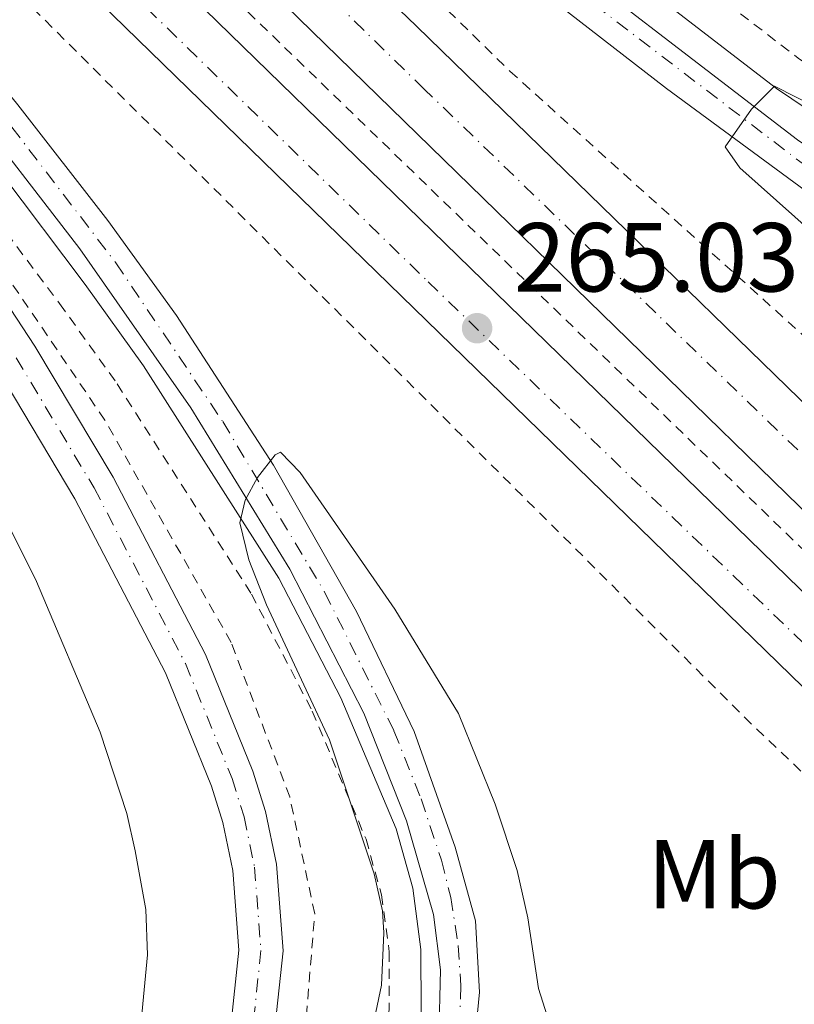
# Model space of a CAD drawing. Units: metres. Extents: x 626076 to 629572, y 4641669 to 4644027.
# Drawn here: x 627770 to 627850, y 4643247 to 4643347 of the extents above; entities that cross this region are included whole.
import ezdxf
from ezdxf.enums import TextEntityAlignment as Align

# ---------------------------------------------------------------- set-up
doc = ezdxf.new("R2010")
doc.units = ezdxf.units.M
doc.header["$MEASUREMENT"] = 0
doc.linetypes.add('DGN Style 2', pattern=[1.7399219301090239, 1.043953158065414, -0.6959687720436097])
doc.linetypes.add('DGN Style 4', pattern=[2.7856150101045474, 1.391937544087219, -0.6959687720436097, 0.001739921930109024, -0.6959687720436097])
for name, color, linetype, lineweight in [('Autopista', 135, 'Continuous', 0), ('autovía', 7, 'DGN Style 4', 0), ('Balsa-alberca', 142, 'Continuous', 0), ('Carretera', 9, 'Continuous', 0), ('Cota de punto acotado terreno', 7, 'Continuous', 0), ('Curva de nivel intermedia', 30, 'Continuous', 0), ('Eje de carretera', 7, 'DGN Style 4', 0), ('Etiqueta de uso rústico', 92, 'Continuous', 0), ('Gasoducto', 7, 'Continuous', 13), ('Línea blanca (vial)', 7, 'Continuous', 13), ('Línea de asfalto', 7, 'Continuous', 13), ('Línea de cambio de uso (parcela vista)', 92, 'Continuous', 0), ('Línea de cuneta (fondo)', 4, 'DGN Style 2', 0), ('Punto acotado terreno (símbolo)', 7, 'Continuous', 0), ('Valla', 7, 'DGN Style 2', 0)]:
    doc.layers.add(name, color=color, linetype=linetype, lineweight=lineweight)
doc.styles.add('Style-Arial', font='arial.ttf')

# ---------------------------------------------------------------- blocks, each defined once
blk = doc.blocks.new('5PATER')
at = {"layer": 'Balsa-alberca', "linetype": 'Continuous', "lineweight": 0}
h = blk.add_hatch(color=51, dxfattribs=at)
edge = h.paths.add_edge_path()
edge.add_ellipse((0, 0), major_axis=(-0.1095731443231308, -0.1110710700762829), ratio=0.9994222409660317, start_angle=0, end_angle=360)

msp = doc.modelspace()

# ---------------------------------------------------------------- linework, layer by layer
at = {"layer": 'Autopista', "color": 135, "linetype": 'Continuous', "lineweight": 0}
msp.add_polyline3d([(627887.7399999984, 4643252.489999998, 265.2100000000065), (627881.3099999976, 4643249.03, 272.7799999999988), (627705.4699999981, 4643420.25, 264.75), (627647.9699999981, 4643475.960000002, 265.1300000000047), (627574.510000001, 4643541.949999998, 266.5099999999948), (627517.6400000014, 4643597.45, 267.1000000000058), (627401.9699999986, 4643710.05, 267.5800000000018), (627120.6599999998, 4643983.850000001, 267.9400000000023), (627135.9300000007, 4643984.120000001, 267.570000000007), (627472.910000001, 4643656.11, 267.5500000000029), (627538.9600000005, 4643591.899999999, 266.7899999999936), (627575.1599999993, 4643556.79, 266), (627595.3899999999, 4643537.030000002, 265.7799999999988), (627637.9699999979, 4643495.460000001, 265.3000000000029), (627662.0900000001, 4643471.909999999, 265.0299999999988), (627691.980000001, 4643442.999999999, 264.8500000000058), (627697.6099999994, 4643437.55, 264.820000000007), (627710.3200000008, 4643425.25, 264.75)], close=True, dxfattribs=at)
msp.add_polyline3d([(627620.870000001, 4643536.269999999, 266.0800000000018), (627687.3599999987, 4643467.250000001, 265.3500000000058), (627703.2199999995, 4643451.03, 265.1999999999971), (627723.98, 4643431.11, 265.1300000000047), (627768.3900000007, 4643387.52, 265.2899999999936), (627810.989999999, 4643346.609999999, 265.3600000000006), (627900.6099999984, 4643259.399999999, 265.6900000000023), (627893.2600000014, 4643255.460000001, 272.8399999999965), (627792.2199999979, 4643353.980000001, 264.7899999999936), (627768.4699999989, 4643376.699999999, 264.7400000000052), (627708.5199999993, 4643435.670000004, 264.7400000000052), (627642.1200000008, 4643499.930000001, 265.3000000000029)], dxfattribs=at)
at = {"layer": 'autovía', "color": 7, "linetype": 'DGN Style 4', "lineweight": 0}
for points in [[(627569.4400000012, 4643554.220000001, 266.3300000000017), (627578.030000001, 4643545.82, 266.229999999996), (627635.5899999992, 4643492.910000001, 265.4299999999931), (627727.6000000006, 4643402.710000001, 264.800000000003), (627812.1799999997, 4643320.460000001, 265.020000000004), (627882.9600000011, 4643252.31, 265.1999999999972), (627884.5282361512, 4643250.761741384, 265.2100000000063), (627884.5300000003, 4643250.760000004, 265.2100000000063)], [(627896.8205419937, 4643257.369467412, 265.4199999999982), (627860.3299999977, 4643293.250000002, 265.3000000000029), (627811.8199999998, 4643340.13, 265.1000000000058), (627697.8099999977, 4643451.34, 265.0399999999937), (627648.4899999984, 4643499.520000001, 265.4299999999931), (627601.760000002, 4643546.940000002, 266.0200000000042)]]:
    msp.add_polyline3d(points, dxfattribs=at)
at = {"layer": 'Carretera', "color": 9, "linetype": 'Continuous', "lineweight": 0}
for points in [[(627730.4799999997, 4643432.739999998, 264.9799999999959), (627775.8700000019, 4643393.66, 265.3099999999977), (627795.1700000026, 4643377.920000002, 266.1100000000006), (627819.3099999982, 4643358.539999999, 268.0299999999988), (627849.9400000013, 4643334.98, 270.4100000000035), (627862.4600000005, 4643326.63, 271.2899999999936), (627873.329999998, 4643320.46, 271.7200000000012), (627887.6499999987, 4643314.199999999, 272.0899999999965), (627897.9400000018, 4643310.75, 272.1699999999983), (627910.8399999988, 4643307.980000001, 272.1600000000035), (627922.3900000004, 4643306.690000001, 271.9799999999959), (627932.2699999998, 4643306.45, 271.8600000000006), (627939.760000002, 4643306.81, 271.8300000000018), (627959.7100000011, 4643309.670000001, 271.929999999993)], [(627962.190000002, 4643303.100000001, 271.1199999999953), (627951.5700000006, 4643303.019999999, 271.9700000000012), (627951.1299999979, 4643303.84, 271.9700000000012), (627935.6400000004, 4643302.789999999, 271.9700000000012), (627928.1400000014, 4643302.699999999, 272.0200000000041), (627918.3999999982, 4643303.210000001, 272.1900000000023), (627908.510000002, 4643304.670000004, 272.2899999999936), (627896.3099999981, 4643307.309999998, 272.25), (627886.5899999995, 4643310.25, 272.2200000000012), (627874.800000001, 4643314.800000001, 271.8899999999995), (627866.7100000018, 4643319.269999999, 271.5899999999965), (627859.0300000019, 4643324.269999999, 271.3000000000029), (627850.7300000003, 4643329.800000001, 270.5200000000041), (627836.5399999992, 4643340.21, 269.7899999999936), (627803.3099999987, 4643365.989999998, 267.1600000000035), (627785.6499999985, 4643380.620000003, 265.7700000000041), (627770.7600000022, 4643392.670000002, 265.2899999999936), (627737.4100000011, 4643421.56, 265.2400000000052)], [(627813.2899999988, 4643243.100000002, 272.679999999993), (627813.4600000009, 4643250.13, 272.5099999999948), (627812.739999999, 4643255.77, 272.2100000000065), (627809.9699999995, 4643265.350000001, 271.6600000000035), (627805.6099999987, 4643276.359999999, 271.0200000000041), (627798.0399999982, 4643291.09, 270.1699999999983), (627787.9100000005, 4643307.580000001, 269.3000000000029), (627776.5699999993, 4643323.830000003, 268.3600000000006), (627764.230000001, 4643339.780000002, 267.4100000000035)], [(627770.2500000005, 4643338.559999999, 267.6999999999971), (627779.4200000013, 4643326.719999999, 268.3899999999995), (627786.4699999989, 4643317.030000002, 268.9900000000052), (627796.3700000007, 4643301.730000001, 269.929999999993), (627804.870000001, 4643286.749999999, 270.8399999999965), (627810.7399999985, 4643274.489999999, 271.5500000000029), (627814.9499999996, 4643262.670000002, 271.9700000000012), (627817.0399999995, 4643255.140000002, 272.2899999999936), (627817.4200000018, 4643247.850000002, 272.6600000000035), (627816.8700000017, 4643241.84, 272.6600000000035)], [(627765.0300000012, 4643324.440000001, 265.5800000000018), (627771.9800000006, 4643313.870000001, 266.2799999999988), (627779.9899999991, 4643300.489999998, 266.7100000000065), (627789.4200000016, 4643282.37, 267.1699999999983), (627794.2600000007, 4643270.430000001, 267.5200000000041), (627795.5500000004, 4643266.319999999, 267.6399999999995), (627796.6700000025, 4643260.91, 267.8000000000029), (627797.3500000021, 4643252.07, 268.0899999999965), (627796.4200000021, 4643243.239999999, 268.3999999999942), (627793.730000001, 4643233.280000002, 268.7400000000052), (627791.4899999991, 4643227.969999998, 268.9600000000065), (627788.6900000006, 4643223.770000001, 269.1600000000035), (627782.4500000001, 4643217.3, 269.5899999999965), (627773.3999999977, 4643208.73, 269.9100000000035), (627770.8200000003, 4643205.330000003, 270.070000000007), (627769.0199999989, 4643201.989999998, 270.1900000000023)], [(627770.0399999982, 4643211.739999998, 269.9100000000035), (627779.2800000005, 4643220.5, 269.5899999999965), (627785.1700000025, 4643226.600000002, 269.1600000000035), (627787.5100000027, 4643230.109999999, 268.9600000000065), (627789.4600000017, 4643234.75, 268.7400000000052), (627791.9800000008, 4643244.07, 268.3999999999942), (627792.829999998, 4643252.129999998, 268.0899999999965), (627792.1999999998, 4643260.280000002, 267.8000000000029), (627791.1900000018, 4643265.190000001, 267.6399999999995), (627790.0200000006, 4643268.91, 267.5200000000041), (627785.329999999, 4643280.480000001, 267.1699999999983), (627776.0599999997, 4643298.289999999, 266.7100000000065), (627768.1700000018, 4643311.480000001, 266.2799999999988)]]:
    msp.add_polyline3d(points, dxfattribs=at)
at = {"layer": 'Curva de nivel intermedia', "color": 30, "linetype": 'Continuous', "lineweight": 0, "elevation": 270, "flags": 128}
for points in [[(627959.9600000009, 4643317.749999999), (627959.1200000005, 4643317.039999999), (627955.7600000009, 4643315.51), (627948.4200000007, 4643313.960000001), (627935.8400000011, 4643312.970000001), (627926.3300000003, 4643312.749999999), (627918.7599999999, 4643313.599999999), (627902.4299999997, 4643317.26), (627889.1700000005, 4643320.960000001), (627882.0800000007, 4643323.409999999), (627876.5100000005, 4643325.779999998), (627847.5800000004, 4643340.460000001), (627845.2400000002, 4643338.109999999), (627842.5600000003, 4643334.249999999), (627844.030000001, 4643332.130000001), (627853.420000001, 4643323.78), (627859.2800000017, 4643319.169999999), (627866.9600000017, 4643314.119999999), (627873.5199999998, 4643310.519999999), (627882.5800000011, 4643306.33), (627891.3200000008, 4643302.76)], [(627825.2399999998, 4643242.619999998), (627823.4800000007, 4643248.220000001), (627822.3899999999, 4643255.419999999), (627821.3000000014, 4643260.289999999), (627819.0300000005, 4643267.04), (627815.270000001, 4643276.309999999), (627808.770000001, 4643286.989999998), (627799.0999999995, 4643300.949999999), (627797.0800000011, 4643303.029999998), (627796.54, 4643302.779999998), (627794.7400000008, 4643300.469999999), (627793.4600000001, 4643298.140000001), (627792.9400000015, 4643295.82), (627793.8500000011, 4643292.020000001), (627795.6700000007, 4643287.42), (627802.1000000013, 4643273.619999998), (627806.6800000012, 4643259.939999999), (627807.5100000004, 4643256.15), (627807.6600000003, 4643253.899999999), (627807.4099999998, 4643248.56), (627806.4000000019, 4643243.669999999)]]:
    msp.add_lwpolyline(points, dxfattribs=at)
at = {"layer": 'Eje de carretera', "color": 7, "linetype": 'DGN Style 4', "lineweight": 0}
for points in [[(627606.2795786588, 4643513.411006049, 265.9496000000072), (627612.3399999988, 4643507.63, 265.8500000000059), (627656.2800000003, 4643464.06, 265.3699999999953), (627676.3599999989, 4643442.989999998, 265.4199999999982), (627715.6900000013, 4643400.660000001, 265.2799999999988), (627734.2700000004, 4643378.620000003, 265.4299999999931), (627749.9600000011, 4643360.120000003, 266.1799999999931), (627769.6199999996, 4643336.280000002, 267.7299999999959), (627780.2500000001, 4643322.41, 268.5500000000029), (627791.1900000013, 4643306.170000004, 269.5200000000042), (627801.6000000006, 4643288.730000002, 270.5200000000042), (627808.6900000006, 4643274.550000003, 271.3500000000058), (627811.4600000001, 4643267.600000003, 271.6699999999982), (627813.5399999986, 4643261.330000004, 271.9799999999959), (627814.4999999999, 4643257.520000001, 272.1399999999995), (627815.2499999986, 4643252.580000003, 272.3999999999942), (627815.5300000003, 4643248.520000001, 272.6000000000058), (627815.3799999983, 4643244.239999998, 272.6300000000047), (627814.3700000001, 4643239.350000002, 272.729999999996), (627810.53, 4643230.730000001, 272.7100000000065), (627808.629999998, 4643224.100000001, 272.3000000000029)], [(627958.4499999976, 4643306.739999999, 271.6600000000035), (627934.149999999, 4643304.500000002, 271.9199999999984), (627919.920000002, 4643304.899999999, 272.1000000000059), (627908.25, 4643306.5, 272.2299999999959), (627894.6000000021, 4643309.63, 272.1999999999972), (627885.9899999977, 4643312.600000001, 272.1300000000048), (627871.7600000007, 4643318.710000001, 271.7200000000012), (627863.6, 4643323.550000002, 271.3999999999942), (627853.2100000009, 4643330.449999999, 270.6799999999931), (627811.1799999983, 4643362.550000002, 267.5800000000019), (627788.9800000007, 4643380.550000001, 265.8999999999943), (627770.1900000018, 4643395.739999999, 265.2799999999988), (627711.8299999969, 4643446.760000002, 265.1799999999931), (627685.0799999983, 4643471.730000001, 265.2799999999988), (627669.4710173685, 4643485.819673354, 265.4186000000046)], [(627770.0799999977, 4643312.680000001, 266.2799999999988), (627778.0300000005, 4643299.390000002, 266.7100000000065), (627787.3799999983, 4643281.430000001, 267.1699999999982), (627792.139999999, 4643269.670000004, 267.520000000004), (627793.3700000006, 4643265.760000002, 267.6399999999995), (627794.4400000012, 4643260.600000002, 267.8000000000029), (627795.0899999995, 4643252.100000002, 268.0899999999966), (627794.1999999998, 4643243.66, 268.3999999999944), (627791.6000000003, 4643234.02, 268.7400000000053), (627789.4999999994, 4643229.039999999, 268.9600000000065), (627786.9299999988, 4643225.190000002, 269.1600000000035), (627780.8700000015, 4643218.899999999, 269.5899999999967), (627771.7199999985, 4643210.239999999, 269.9100000000035), (627768.9299999989, 4643206.550000002, 270.070000000007)]]:
    msp.add_polyline3d(points, dxfattribs=at)
at = {"layer": 'Gasoducto', "color": 7, "linetype": 'Continuous', "lineweight": 13, "extrusion": (0.1254186557070444, 0.1316484925151824, 0.9833304811807259), "elevation": 690109.6805834983, "flags": 128}
msp.add_lwpolyline([(2749633.512592941, -3730593.795860737), (2749585.708606654, -3730593.547940755), (2748962.219610208, -3730590.314474365), (2747045.952918448, -3730580.376533261), (2747022.359072899, -3730575.536775811)], dxfattribs=at)
at = {"layer": 'Línea blanca (vial)', "color": 7, "linetype": 'Continuous', "lineweight": 13, "extrusion": (0.6517137159372834, 0.6702319295313588, 0.3550470294142587), "elevation": 3521346.77685138, "flags": 128}
msp.add_lwpolyline([(2787133.346521442, -1337092.226252012), (2787053.285087083, -1337092.632735014), (2786807.854924326, -1337092.151373565)], dxfattribs=at)
at = {"layer": 'Línea blanca (vial)', "color": 7, "linetype": 'Continuous', "lineweight": 13}
for points in [[(627965.8599999995, 4643314.350000001, 271.3999999999942), (627963.9499999986, 4643311.969999999, 271.7200000000012), (627962.0700000009, 4643310.480000001, 271.8899999999995), (627959.7100000005, 4643309.670000002, 271.929999999993), (627939.7600000015, 4643306.810000001, 271.8300000000017), (627932.2699999993, 4643306.45, 271.8600000000006), (627922.3899999997, 4643306.690000002, 271.9799999999959), (627910.8399999985, 4643307.980000001, 272.1600000000034), (627897.9400000013, 4643310.750000001, 272.1699999999983), (627887.6499999983, 4643314.2, 272.0899999999965), (627873.3299999975, 4643320.460000001, 271.7200000000012), (627862.4600000001, 4643326.63, 271.2899999999937), (627849.9400000009, 4643334.980000001, 270.4100000000034), (627819.3099999977, 4643358.539999999, 268.0299999999988), (627795.1700000021, 4643377.920000004, 266.1100000000007), (627775.8700000015, 4643393.66, 265.3099999999977), (627730.4799999993, 4643432.739999998, 264.9799999999959), (627705.0799999987, 4643455.710000002, 265.1600000000034), (627674.7600000007, 4643484.060000001, 265.4600000000065), (627620.8700000006, 4643536.27, 266.0800000000018)], [(627614.7500000006, 4643503.090000001, 265.8600000000005), (627667.3500000011, 4643449.730000001, 265.4100000000036), (627704.0300000005, 4643409.960000002, 265.2400000000052), (627722.9800000003, 4643388.460000002, 265.3000000000029), (627744.8099999991, 4643363.180000001, 265.929999999993), (627764.2300000006, 4643339.780000002, 267.4100000000035), (627776.5699999988, 4643323.830000004, 268.3600000000005), (627787.91, 4643307.580000003, 269.300000000003), (627798.0399999977, 4643291.090000001, 270.1699999999984), (627805.6099999984, 4643276.36, 271.0200000000041), (627809.969999999, 4643265.350000002, 271.6600000000035), (627812.7399999985, 4643255.77, 272.2100000000065), (627813.4600000004, 4643250.130000001, 272.5099999999947), (627813.2899999983, 4643243.100000003, 272.679999999993), (627811.9999999986, 4643237.820000002, 272.7799999999989), (627809.3599999989, 4643232.75, 272.8899999999995), (627805.3999999982, 4643227.600000002, 272.729999999996), (627801.3099999977, 4643222.960000002, 272.679999999993), (627796.6899999998, 4643210.890000002, 272.4100000000036), (627795.4600000005, 4643208.710000001, 272.3500000000058), (627787.9300000002, 4643198.63, 271.8899999999995), (627785.7499999986, 4643195.120000001, 271.7100000000065), (627783.870000001, 4643190.480000001, 271.5200000000041), (627782.9999999994, 4643187.120000001, 271.5099999999948)], [(627647.9699999976, 4643475.960000002, 265.1300000000048), (627682.8399999987, 4643438.82, 265.479999999996), (627702.3799999986, 4643417.760000003, 265.3500000000058), (627718.3999999982, 4643399.989999998, 265.2899999999937), (627740.2399999981, 4643374.870000003, 265.4100000000036), (627750.6999999988, 4643362.649999999, 266.0800000000018), (627770.2499999999, 4643338.559999999, 267.6999999999972), (627779.4200000009, 4643326.719999999, 268.3899999999995), (627786.4699999985, 4643317.030000002, 268.9900000000052), (627796.3700000002, 4643301.730000002, 269.9299999999931), (627804.8700000006, 4643286.75, 270.8399999999966), (627810.739999998, 4643274.489999999, 271.5500000000028), (627814.949999999, 4643262.670000002, 271.9700000000011), (627817.039999999, 4643255.140000002, 272.2899999999937), (627817.4200000011, 4643247.850000003, 272.6600000000035), (627816.8700000013, 4643241.840000001, 272.6600000000035), (627814.1700000013, 4643232.020000001, 272.8699999999954)], [(627687.3599999984, 4643467.250000002, 265.3500000000058), (627703.219999999, 4643451.030000002, 265.1999999999972), (627723.9799999995, 4643431.110000002, 265.1300000000048), (627768.3900000004, 4643387.520000001, 265.2899999999937), (627810.9899999984, 4643346.61, 265.3600000000006), (627900.6099999979, 4643259.4, 265.6900000000024)], [(627951.5700000002, 4643303.02, 271.9700000000011), (627951.1299999974, 4643303.84, 271.9700000000011), (627935.6399999999, 4643302.789999999, 271.9700000000011), (627928.140000001, 4643302.7, 272.020000000004), (627918.3999999977, 4643303.210000002, 272.1900000000023), (627908.5100000015, 4643304.670000004, 272.2899999999937), (627896.3099999975, 4643307.309999999, 272.2499999999999), (627886.5899999988, 4643310.25, 272.2200000000013), (627874.8000000005, 4643314.800000001, 271.8899999999995), (627866.7100000014, 4643319.27, 271.5899999999966), (627859.0300000013, 4643324.27, 271.3000000000029), (627850.73, 4643329.800000002, 270.5200000000042), (627836.5399999986, 4643340.210000001, 269.7899999999937), (627803.3099999982, 4643365.989999999, 267.1600000000036), (627785.649999998, 4643380.620000003, 265.770000000004), (627770.7600000018, 4643392.670000004, 265.2899999999937), (627737.4100000006, 4643421.560000001, 265.2400000000052), (627709.7399999968, 4643446.510000002, 265.2400000000052), (627687.3599999984, 4643467.250000002, 265.3500000000058)]]:
    msp.add_polyline3d(points, dxfattribs=at)
at = {"layer": 'Línea de asfalto', "color": 7, "linetype": 'Continuous', "lineweight": 13}
for points in [[(627642.1200000005, 4643499.930000001, 265.3000000000029), (627708.5199999987, 4643435.670000004, 264.7400000000052), (627768.4699999985, 4643376.7, 264.7400000000052), (627792.2199999974, 4643353.980000001, 264.7899999999935), (627893.2600000009, 4643255.460000002, 265.1600000000034)], [(627637.9699999974, 4643495.460000002, 265.3000000000029), (627662.0899999995, 4643471.91, 265.0299999999988), (627691.9800000006, 4643443, 264.8500000000059), (627697.6099999987, 4643437.550000001, 264.820000000007), (627710.3200000002, 4643425.25, 264.75), (627887.7399999978, 4643252.489999998, 265.2100000000063)], [(627675.4200000024, 4643487.609999999, 264.7799999999989), (627700.4600000009, 4643463.850000001, 264.550000000003), (627729.7499999984, 4643437.31, 264.1300000000048), (627762.1499999973, 4643409.309999999, 264.3200000000069), (627782.3899999993, 4643392.410000001, 264.4600000000063), (627795.7399999977, 4643381.32, 265.1600000000034), (627815.3500000014, 4643365.52, 266.5000000000001), (627832.1399999999, 4643352.280000003, 268.2200000000011), (627847.7800000017, 4643340.220000001, 269.2899999999935), (627863.6600000004, 4643329.510000004, 270.4100000000034), (627870.8999999978, 4643325.140000002, 270.8300000000017), (627878.6999999987, 4643321.170000002, 270.8699999999955), (627889.9100000004, 4643316.469999999, 271.0599999999976), (627896.8799999973, 4643314.170000004, 271.0800000000019), (627903.9600000007, 4643312.270000001, 271.1000000000059), (627911.1400000001, 4643310.760000003, 271.1300000000046), (627918.390000001, 4643309.640000002, 271.1600000000035), (627925.6900000012, 4643308.920000004, 271.199999999997), (627933.2199999992, 4643308.960000001, 271.1100000000005), (627941.6399999991, 4643309.430000001, 270.9199999999981), (627949.659999999, 4643310.359999999, 270.8300000000017), (627957.7100000001, 4643312.020000001, 270.8300000000017), (627962.1400000001, 4643313.660000001, 270.800000000003)], [(627768.4899999986, 4643331.640000001, 267.0700000000071), (627777.1099999996, 4643320.170000002, 267.5399999999935), (627783.0799999976, 4643311.859999999, 267.9600000000063), (627796.9299999991, 4643290.149999999, 269.070000000007), (627803.269999998, 4643277.940000003, 269.7400000000052), (627808.8999999984, 4643264.550000002, 270.4600000000065), (627810.6000000016, 4643258.460000001, 270.8999999999941), (627811.4499999988, 4643252.2, 271.2899999999937), (627811.4600000001, 4643245.88, 271.6300000000047), (627811.0399999997, 4643242.63, 271.7700000000041), (627810.1499999979, 4643239.080000003, 271.9100000000035), (627807.0199999987, 4643232.739999998, 271.9600000000065), (627799.9899999991, 4643224.07, 271.9100000000035), (627797.5300000003, 4643218.850000001, 271.8899999999995), (627795.4600000005, 4643212.250000001, 271.7700000000041), (627794.4099999999, 4643209.859999999, 271.7200000000012), (627792.149999998, 4643206.260000003, 271.3999999999942), (627786.6999999986, 4643199.989999999, 271.070000000007), (627785.0599999981, 4643197.120000001, 271.0299999999989), (627783.1499999991, 4643191.920000002, 270.8999999999941), (627782.7499999991, 4643189.800000001, 270.8699999999955), (627782.6499999985, 4643187.190000002, 270.8300000000017)], [(627765.0300000008, 4643324.440000001, 265.5800000000017), (627771.98, 4643313.870000001, 266.2799999999988), (627779.9899999986, 4643300.489999999, 266.7100000000065), (627789.4200000011, 4643282.370000001, 267.1699999999982), (627794.2600000004, 4643270.430000001, 267.520000000004), (627795.5499999999, 4643266.32, 267.6399999999995), (627796.670000002, 4643260.910000001, 267.8000000000029), (627797.3500000016, 4643252.070000002, 268.0899999999966), (627796.4200000016, 4643243.239999999, 268.3999999999944), (627793.7300000006, 4643233.280000002, 268.7400000000053), (627791.4899999986, 4643227.969999999, 268.9600000000065), (627788.6900000002, 4643223.770000001, 269.1600000000035), (627782.4499999996, 4643217.300000001, 269.5899999999967), (627773.3999999971, 4643208.730000001, 269.9100000000035), (627770.8199999998, 4643205.330000003, 270.070000000007), (627769.0199999984, 4643201.989999999, 270.1900000000024)], [(627768.1700000013, 4643311.480000002, 266.2799999999988), (627776.0599999991, 4643298.29, 266.7100000000065), (627785.3299999986, 4643280.480000002, 267.1699999999982), (627790.02, 4643268.910000001, 267.520000000004), (627791.1900000013, 4643265.190000001, 267.6399999999995), (627792.1999999994, 4643260.280000003, 267.8000000000029), (627792.8299999975, 4643252.13, 268.0899999999966), (627791.9800000003, 4643244.070000002, 268.3999999999944), (627789.4600000012, 4643234.75, 268.7400000000053), (627787.5100000022, 4643230.11, 268.9600000000065), (627785.170000002, 4643226.600000003, 269.1600000000035), (627779.28, 4643220.500000001, 269.5899999999967), (627770.0399999976, 4643211.739999999, 269.9100000000035)]]:
    msp.add_polyline3d(points, dxfattribs=at)
at = {"layer": 'Línea de cambio de uso (parcela vista)', "color": 92, "linetype": 'Continuous', "lineweight": 0}
msp.add_polyline3d([(627766.4699999997, 4643301.189999999, 264.9600000000065), (627772.1399999997, 4643289.810000001, 265), (627778.6500000004, 4643274.430000001, 265.0500000000029), (627781.3700000001, 4643266.09, 265.4700000000012), (627782.2400000002, 4643262.289999999, 265.929999999993), (627783.3099999997, 4643256.289999999, 266.0299999999988), (627783.5, 4643251.640000001, 266.0299999999988), (627782.5, 4643241.25, 266.0299999999988), (627781.6100000005, 4643236.869999999, 266.2100000000065), (627780.1299999999, 4643233.01, 266.3999999999942), (627778.2000000002, 4643229.720000001, 266.5800000000018), (627774.7800000003, 4643226, 266.5399999999936), (627769.5499999998, 4643221.34, 266.5399999999936)], dxfattribs=at)
at = {"layer": 'Línea de cuneta (fondo)', "color": 4, "linetype": 'DGN Style 2', "lineweight": 0, "extrusion": (-0.02807543138269405, -0.02925145999329198, 0.9991777230507777), "elevation": -153184.6961775888, "flags": 128}
msp.add_lwpolyline([(-2762439.711132814, 3781597.539941329), (-2762294.468162397, 3781594.826890531), (-2762252.007282025, 3781595.037757157), (-2762136.912842271, 3781594.826890531)], dxfattribs=at)
at = {"layer": 'Línea de cuneta (fondo)', "color": 4, "linetype": 'DGN Style 2', "lineweight": 0}
for points in [[(627777.0999999996, 4643196.25, 268.3399999999965), (627784.1600000003, 4643210.449999999, 268.3399999999965), (627791.7400000002, 4643224.4, 268.3399999999965), (627796.5199999996, 4643234.390000001, 268.3399999999965), (627799.7300000006, 4643245.4, 267.9100000000035), (627800.5899999999, 4643255.84, 267.6999999999971), (627798.04, 4643267.789999999, 267.3800000000047), (627792.04, 4643283.59, 266.6300000000047), (627779.1299999999, 4643306.32, 265.8800000000047), (627759.3399999999, 4643335.439999999, 265.4499999999971), (627744.1374000004, 4643355.547900001, 265.2451000000001), (627735.5999999996, 4643366.84, 265.1300000000047), (627707.9500000002, 4643397.92, 265.1300000000047), (627685.0999999996, 4643423.08, 265.0299999999988), (627668.4797, 4643440.7349, 265.0299999999988), (627663.1898999996, 4643446.354, 265.0299999999988), (627652.9699999997, 4643457.210000001, 265.0299999999988), (627619.0199999996, 4643491.310000001, 265.1300000000047), (627578.4400000004, 4643531.289999999, 265.7700000000041), (627563.8444999997, 4643545.139000001, 265.8833000000013), (627550.0899999999, 4643558.189999999, 265.9900000000052), (627498.4000000004, 4643607.880000001, 265.8800000000047), (627443.25, 4643661.689999999, 266.3099999999977), (627399.2199999997, 4643705.26, 266.6300000000047)], [(627969.7300000006, 4643176.82, 265.3800000000047), (627898.4000000004, 4643245.970000001, 265.6499999999942), (627890.7300000006, 4643254.100000001, 265.3500000000058), (627790.3600000005, 4643351.350000001, 265.5599999999977), (627713.7300000006, 4643426.180000001, 265.0299999999988), (627641.54, 4643496.970000001, 265.2400000000052)], [(627788.1799999997, 4643373.779999999, 265.2899999999936), (627820.5300000003, 4643342, 265.0800000000018), (627859.4600000001, 4643306.939999999, 264.9700000000012), (627873.7199999997, 4643296.24, 264.8600000000006), (627898.5899999999, 4643275.02, 264.9700000000012), (627939.4500000002, 4643233.480000001, 264.9700000000012), (627960.6299999999, 4643214.289999999, 264.9700000000012), (627977.0899999999, 4643197.100000001, 264.3300000000018), (627982.5499999998, 4643190.350000001, 264.1199999999953)]]:
    msp.add_polyline3d(points, dxfattribs=at)
at = {"layer": 'Valla', "color": 7, "linetype": 'DGN Style 2', "lineweight": 0}
for points in [[(627678.0700000003, 4643490.369999999, 265.0500000000029), (627703.0599999997, 4643466.66, 264.820000000007), (627732.2800000003, 4643440.17, 264.3999999999942), (627764.6200000001, 4643412.220000001, 264.5899999999965), (627784.8399999999, 4643395.359999999, 264.7200000000012), (627798.1500000004, 4643384.279999999, 265.4199999999983), (627817.7199999997, 4643368.52, 266.7700000000041), (627834.4699999997, 4643355.310000001, 268.4900000000052), (627850.0099999999, 4643343.33, 269.5599999999977), (627865.7000000002, 4643332.74, 270.6699999999983), (627872.75, 4643328.49, 271.0800000000018), (627880.3099999997, 4643324.640000001, 271.1199999999953), (627891.2400000002, 4643320.050000001, 271.3000000000029), (627897.9699999997, 4643317.84, 271.3099999999977), (627904.8499999996, 4643315.99, 271.320000000007), (627911.8200000003, 4643314.52, 271.3399999999965), (627918.8700000001, 4643313.439999999, 271.3600000000006), (627925.8700000001, 4643312.75, 271.3899999999995), (627933.1100000005, 4643312.789999999, 271.2799999999988), (627941.3099999997, 4643313.25, 271.0800000000018), (627949.0599999997, 4643314.15, 270.9700000000012), (627956.6500000004, 4643315.710000001, 270.9400000000023), (627961.0499999998, 4643317.34, 270.9100000000035)], [(627765.9500000002, 4643329.619999999, 267.1000000000058), (627774.4900000002, 4643318.25, 267.5599999999977), (627780.3899999997, 4643310.039999999, 267.9700000000012), (627794.1200000001, 4643288.529999999, 269.0800000000018), (627800.3300000001, 4643276.57, 269.7299999999959), (627805.8300000001, 4643263.480000001, 270.4400000000023), (627807.4100000003, 4643257.800000001, 270.8600000000006), (627808.2100000001, 4643251.970000001, 271.2400000000052), (627808.2100000001, 4643246.08, 271.570000000007), (627807.8399999999, 4643243.230000001, 271.6900000000023), (627807.0899999999, 4643240.199999999, 271.820000000007), (627804.2699999996, 4643234.5, 271.8500000000058), (627797.2300000006, 4643225.810000001, 271.8000000000029), (627794.5, 4643220.039999999, 271.8000000000029), (627792.4199999999, 4643213.390000001, 271.679999999993), (627791.54, 4643211.380000001, 271.6199999999953), (627789.54, 4643208.210000001, 271.2899999999936), (627784.0499999998, 4643201.880000001, 270.9600000000065), (627782.1100000005, 4643198.5, 270.929999999993), (627780.0099999999, 4643192.779999999, 270.820000000007), (627779.5199999996, 4643190.17, 270.8000000000029), (627779.3600000005, 4643186.17, 270.75)]]:
    msp.add_polyline3d(points, dxfattribs=at)

# ---------------------------------------------------------------- block references
at = {"layer": 'Punto acotado terreno (símbolo)', "color": 7, "linetype": 'Continuous', "lineweight": 0, "xscale": 10, "yscale": 10, "zscale": 10}
msp.add_blockref('5PATER', (627817.1900000009, 4643315.720000001, 265.0299999999993), dxfattribs=at)

# ---------------------------------------------------------------- texts
at = {"layer": 'Cota de punto acotado terreno', "color": 7, "linetype": 'Continuous', "lineweight": 0, "style": 'Style-Arial'}
msp.add_text('265.03', height=7.000000000000002, dxfattribs=at).set_placement((627820.940000002, 4643319.470000001, 265.0299999999988))
at = {"layer": 'Etiqueta de uso rústico', "color": 92, "linetype": 'Continuous', "lineweight": 0, "style": 'Style-Arial'}
msp.add_text('Mb', height=7.000000000000002, dxfattribs=at).set_placement((627841.4002462418, 4643259.89001, 267.1999999999971), align=Align.MIDDLE_CENTER)

doc.saveas('drawing.dxf')
